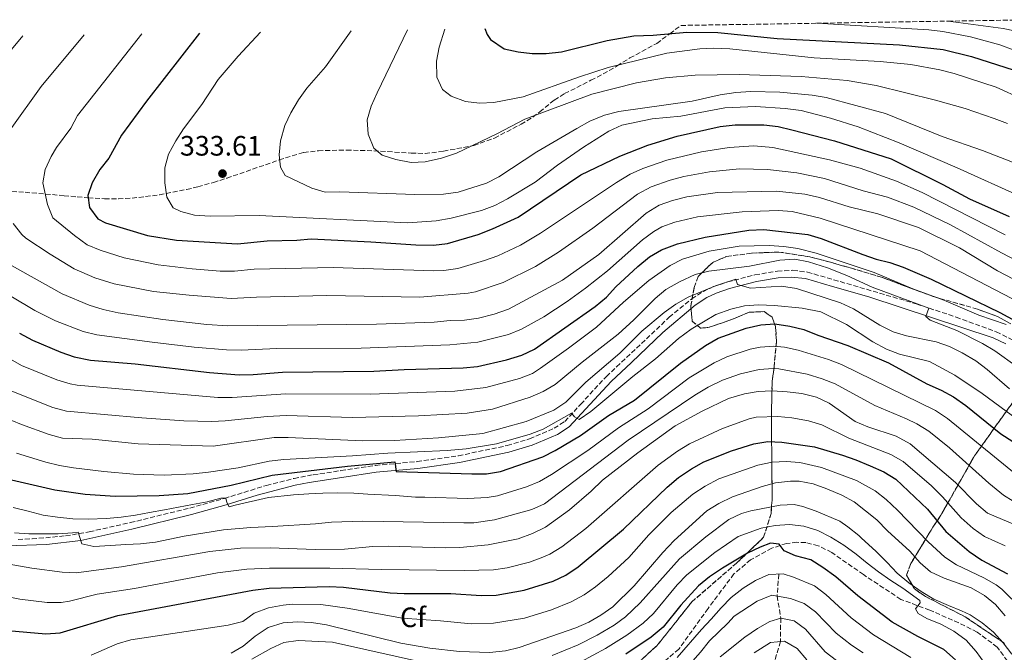
# Model space of a CAD drawing. Units: metres. Extents: x 606653 to 610077, y 4780163 to 4782531.
# Drawn here: x 608694 to 609045, y 4782290 to 4782515 of the extents above; entities that cross this region are included whole.
import ezdxf
from ezdxf.enums import TextEntityAlignment as Align

# ---------------------------------------------------------------- set-up
doc = ezdxf.new("R2010")
doc.units = ezdxf.units.M
doc.header["$MEASUREMENT"] = 0
doc.linetypes.add('DGN Style 3', pattern=[2.435891, 1.739922, -0.695969])
for name, color, linetype, lineweight in [('Barranco lineal', 142, 'DGN Style 3', 13), ('Camino', 7, 'DGN Style 3', 0), ('Cota de punto acotado terreno', 7, 'Continuous', 0), ('Curva de nivel directora', 30, 'Continuous', 30), ('Curva de nivel intermedia', 30, 'Continuous', 0), ('Etiqueta de zona arbolada', 92, 'Continuous', 0), ('Linea de separación interior de zonas arboladas', 92, 'DGN Style 3', 0), ('Margen derecho', 7, 'Continuous', 0), ('Punto acotado terreno (símbolo)', 7, 'Continuous', 0), ('Senda', 7, 'DGN Style 3', 0), ('Zona arbolada', 92, 'DGN Style 3', 0)]:
    doc.layers.add(name, color=color, linetype=linetype, lineweight=lineweight)
doc.styles.add('Style-Arial', font='arial.ttf')

# ---------------------------------------------------------------- blocks, each defined once
blk = doc.blocks.new('5PATER')
at = {"layer": 'Punto acotado terreno (símbolo)', "linetype": 'Continuous', "lineweight": 0}
h = blk.add_hatch(color=51, dxfattribs=at)
edge = h.paths.add_edge_path()
edge.add_ellipse((0, 0), major_axis=(-0.11, -0.111), ratio=0.999422, start_angle=0, end_angle=360)

msp = doc.modelspace()

# ---------------------------------------------------------------- linework, layer by layer
at = {"layer": 'Barranco lineal', "color": 142, "linetype": 'DGN Style 3', "lineweight": 13}
msp.add_polyline3d([(608964.4, 4782317.57, 220), (608963.86, 4782309.75, 215), (608965.14, 4782301.91, 210), (608964.99, 4782293.57, 205), (608962.97, 4782286.53, 200), (608961.07, 4782278.82, 195), (608960.51, 4782270.41, 190), (608961.96, 4782258.76, 185), (608962.86, 4782251.34, 180), (608964.4, 4782243.89, 175), (608965.53, 4782232.27, 170), (608964.18, 4782219.91, 165), (608959.86, 4782209.18, 160), (608957.26, 4782193.58, 155), (608955.85, 4782180.58, 150), (608954.24, 4782174.43, 145), (608948.34, 4782164.19, 140), (608942.22, 4782150.28, 135), (608929.52, 4782138.36, 130), (608904.43, 4782128.82, 125), (608900.71, 4782123.37, 120.99), (608899.59, 4782117.46, 120.48)], dxfattribs=at)
at = {"layer": 'Camino', "color": 7, "linetype": 'DGN Style 3', "lineweight": 0}
msp.add_polyline3d([(608693.74, 4782329.95, 263.9), (608698.74, 4782330.11, 264.13), (608710.68, 4782331.2, 264.58), (608719.1, 4782332.67, 264.95), (608733.68, 4782335.91, 266.26), (608754.84, 4782341.11, 269.02), (608767.15, 4782344.54, 269.97), (608782.16, 4782349.17, 270.97), (608791.95, 4782351.67, 271.57), (608798.77, 4782352.94, 271.81), (608808.63, 4782354.45, 272.56), (608820.89, 4782356.31, 274.16), (608835.74, 4782357.65, 275.88), (608850.42, 4782359.73, 277.01), (608867.81, 4782363.37, 278.32), (608875.78, 4782365.74, 278.39), (608884.51, 4782369.5, 279.03), (608888.26, 4782371.93, 279.49), (608893.94, 4782378.07, 280), (608903.09, 4782387.94, 281.39), (608906.7, 4782391.39, 281.84), (608925.44, 4782409.04, 282.94), (608933.44, 4782415.59, 283.43), (608937.65, 4782418.28, 283.64), (608941.24, 4782419.97, 284.03), (608946.16, 4782421.62, 284.63), (608955.94, 4782424.17, 285.61), (608963.95, 4782425.53, 286.68), (608969.44, 4782425.78, 287.12), (608974.6, 4782425.15, 287.34), (609013.31, 4782413.85, 289.43), (609027.51, 4782409.12, 290.35), (609041.81, 4782403.89, 291.33), (609049.98, 4782399.81, 291.95)], dxfattribs=at)
at = {"layer": 'Curva de nivel directora', "color": 30, "linetype": 'Continuous', "lineweight": 30, "flags": 128}
for points, elevation in [([(608758.34, 4782510.27), (608739.41, 4782485.99), (608730.53, 4782473.9), (608726.09, 4782465.67), (608722.86, 4782461.66), (608720.15, 4782456.93), (608718.61, 4782452.44), (608719.18, 4782448.13), (608722.15, 4782444.1), (608724.89, 4782442.68), (608739.85, 4782438.23), (608750.15, 4782436.52), (608771.84, 4782435.21), (608782.4, 4782436.27), (608793, 4782436.52), (608798.09, 4782436.95), (608819.23, 4782435.94), (608835.27, 4782434.82), (608841.55, 4782434.71), (608846.52, 4782435.29), (608857.51, 4782438.55), (608862.54, 4782440.5), (608871.65, 4782444.67), (608894.04, 4782459.73), (608907.87, 4782466.46), (608917.89, 4782470.3), (608928.29, 4782473.54), (608943.61, 4782476.95), (608948.86, 4782477.57), (608959.1, 4782477.62), (608964.22, 4782476.96), (608969.11, 4782475.84), (608984.21, 4782471.86), (609004.47, 4782465.43), (609022.77, 4782456.34), (609032.24, 4782451.24), (609046.43, 4782444.9)], 325), ([(608859.85, 4782511.89), (608860.64, 4782509.78), (608861.85, 4782507.98), (608866.73, 4782504.71), (608871.69, 4782503.64), (608876.71, 4782503.02), (608881.71, 4782503.05), (608887.13, 4782503.63), (608903.42, 4782507.61), (608912.86, 4782509.32), (608919.74, 4782509.55), (608931.67, 4782510.63), (608942.7, 4782510.54), (608963.89, 4782508.34), (609007.38, 4782506.14), (609022.95, 4782504.43), (609033.01, 4782501.92), (609048.13, 4782497.11)], 350), ([(608694.22, 4782403.42), (608698.86, 4782400.93), (608708.95, 4782396.61), (608713.67, 4782394.98), (608719.53, 4782393.72), (608735.41, 4782392.45), (608761.81, 4782389.34), (608772.41, 4782388.57), (608777.41, 4782388.66), (608787.81, 4782389.49), (608820.39, 4782389.89), (608831.19, 4782390.5), (608852.1, 4782391.06), (608857.21, 4782391.56), (608867.52, 4782393.86), (608873, 4782395.59), (608877.55, 4782397.66), (608899.04, 4782412.87), (608903.09, 4782416.18), (608906.47, 4782419.86), (608914.22, 4782427.16), (608918.44, 4782430.58), (608922.75, 4782433.12), (608928.35, 4782435.25), (608938.23, 4782437.58), (608953.76, 4782440.13), (608959.07, 4782440.36), (608974.73, 4782438.54), (608979.5, 4782437.06), (608994.28, 4782431.38), (608999.11, 4782429.78), (609003.97, 4782428.6), (609008.69, 4782426.88), (609018.6, 4782422.6), (609043.11, 4782410.81), (609057.35, 4782403.08)], 300), ([(608691.44, 4782351.16), (608706.86, 4782347.59), (608717.59, 4782346.03), (608728.34, 4782345.38), (608743.93, 4782345.6), (608754.16, 4782346.29), (608769.58, 4782349.3), (608784.17, 4782352.76), (608811.01, 4782356.06), (608827.78, 4782357.62), (608828.24, 4782354.07), (608855.26, 4782353.25), (608860.47, 4782353.34), (608865.4, 4782354.18), (608880.43, 4782359.31), (608884.9, 4782361.56), (608893.85, 4782366.93), (608903.89, 4782374.11), (608913.15, 4782379.48), (608929.42, 4782392.72), (608938.41, 4782398.96), (608942.89, 4782401.67), (608952.82, 4782405.16), (608958.03, 4782406.36), (608963.01, 4782406.73), (608968.41, 4782405.9), (608973.35, 4782404.73), (608978.3, 4782402.66), (608989.01, 4782399.05), (609003.48, 4782392.78), (609017.12, 4782385.37), (609022.19, 4782383.08), (609026.57, 4782380.67), (609031.04, 4782377.63), (609043.49, 4782367.56), (609047.68, 4782364.82)], 275), ([(608690.11, 4782297.55), (608703.69, 4782296.31), (608708.68, 4782296.72), (608729.2, 4782302.84), (608777.31, 4782311.9), (608783.05, 4782312.53), (608804.5, 4782313.18), (608809.49, 4782312.89), (608826.14, 4782310.91), (608831.13, 4782310.64), (608847.76, 4782310.68), (608858.51, 4782309.99), (608863.84, 4782310.11), (608873.79, 4782311.87), (608884.16, 4782315.04), (608888.68, 4782317.18), (608893.1, 4782320.16), (608909.15, 4782333.61), (608924.72, 4782348.51), (608928.77, 4782351.94), (608933.39, 4782355.12), (608937.72, 4782357.62), (608947.55, 4782361.53), (608955.53, 4782363.98), (608960.51, 4782364.76), (608965.48, 4782364.62), (608977.18, 4782362.96), (608987.13, 4782359.91), (608991.88, 4782358.33), (608997, 4782356.13), (609001.77, 4782353.99), (609006.06, 4782351.41), (609017.38, 4782340.72), (609023.88, 4782332.79), (609032.13, 4782325.65), (609036.68, 4782322.51), (609045.81, 4782317.66)], 250), ([(609027.29, 4782287), (609023.14, 4782290.72), (609013.92, 4782295.32), (609004.81, 4782300.5), (608992.58, 4782309.9), (608984.7, 4782316.57), (608980.05, 4782319.95), (608975.78, 4782322.62), (608970.38, 4782324.14), (608966.29, 4782325.86), (608964.53, 4782328.3), (608961.51, 4782328.63), (608957.75, 4782327.2), (608953.25, 4782325.02), (608944.36, 4782319.72), (608939.8, 4782316.56), (608935.92, 4782313.36), (608929.54, 4782306.48), (608923.24, 4782298.71), (608919.07, 4782295.16), (608909.96, 4782289.04)], 225)]:
    msp.add_lwpolyline(points, dxfattribs=dict(at, elevation=elevation))
at = {"layer": 'Curva de nivel intermedia', "color": 30, "linetype": 'Continuous', "lineweight": 0, "flags": 128}
for points, elevation in [([(609053.32, 4782502.3), (609043.06, 4782506.06), (609032.63, 4782508.95), (609022.78, 4782510.8), (609017.82, 4782511.4), (608977.84, 4782513.77)], 355), ([(609052.32, 4782510.25), (609044.24, 4782511.94), (609024.7, 4782514.52)], 360), ([(608695.39, 4782509.27), (608689.03, 4782501.57)], 310), ([(608717.26, 4782509.62), (608702.02, 4782491.24), (608690.92, 4782475.77)], 315), ([(608737.75, 4782509.95), (608714.85, 4782480.91), (608712.58, 4782476.45), (608707.43, 4782469.55), (608705.53, 4782466.36), (608703.43, 4782461.7), (608702.6, 4782456.9), (608704.24, 4782449.2), (608706.09, 4782444.46), (608713.86, 4782438.15), (608718.37, 4782434.9), (608722.96, 4782432.91), (608731.49, 4782430.21), (608743.56, 4782427.76), (608755.74, 4782426.26), (608765.72, 4782425.53), (608770.71, 4782425.49), (608777.75, 4782426.19), (608805.83, 4782426.83), (608841.65, 4782425.59), (608845.25, 4782425.71), (608850.21, 4782426.45), (608859.77, 4782429.22), (608864.45, 4782430.97), (608872.58, 4782434.71), (608879.66, 4782439), (608906.68, 4782457.11), (608911.53, 4782460), (608916.08, 4782462.06), (608924.63, 4782464.98), (608936.9, 4782468), (608946.77, 4782469.54), (608955.61, 4782470.09), (608962.36, 4782469.47), (608982.45, 4782465.15), (608993.42, 4782462.17), (609006.29, 4782457.56), (609015.42, 4782453.47), (609045.03, 4782438.45)], 320), ([(609050.98, 4782451.78), (609027.9, 4782462.26), (609007.25, 4782471.19), (608992.72, 4782476.91), (608982.8, 4782480.02), (608972.4, 4782482.69), (608966.65, 4782483.47), (608956.1, 4782484.15), (608945.19, 4782483.61), (608929.59, 4782480.64), (608919.32, 4782479.72), (608908.54, 4782477.45), (608904.01, 4782475.32), (608894.98, 4782469.63), (608885.69, 4782463.28), (608877.69, 4782457.12), (608867.9, 4782451.2), (608863.34, 4782448.9), (608858.68, 4782447.1), (608847.86, 4782444.34), (608842.47, 4782443.35), (608832.27, 4782442.72), (608779.5, 4782445.27), (608762.06, 4782445.08), (608756.54, 4782445.44), (608751.71, 4782446.76), (608748.91, 4782447.99), (608746.67, 4782451.88), (608745.96, 4782456.98), (608746.02, 4782462.27), (608747.32, 4782467.17), (608749.86, 4782471.95), (608752.67, 4782476.18), (608759.14, 4782484.78), (608765.01, 4782493.71), (608772.05, 4782502.03), (608779.96, 4782510.62)], 330), ([(609062.59, 4782458.47), (609036.87, 4782468.42), (609022.51, 4782473.45), (609002.35, 4782481.67), (608981.25, 4782487.39), (608976.32, 4782488.21), (608964.77, 4782489.21), (608954.5, 4782489.43), (608949.17, 4782489.13), (608943.58, 4782488.32), (608933.59, 4782486.04), (608907.53, 4782482.4), (608902.46, 4782481), (608897.16, 4782478.85), (608892.54, 4782476.33), (608878.38, 4782468), (608864.83, 4782459.1), (608860.41, 4782456.76), (608850.3, 4782453.64), (608845.18, 4782452.91), (608834.93, 4782452.74), (608808.27, 4782453.71), (608803.08, 4782453.64), (608798.29, 4782455.07), (608788.81, 4782459.59), (608787.18, 4782462.49), (608786.66, 4782466.95), (608787.18, 4782471.92), (608788.66, 4782477.33), (608790.82, 4782481.84), (608793.59, 4782486.52), (608796.46, 4782490.61), (608803.12, 4782498.2), (608812.28, 4782511.13)], 335), ([(609045.83, 4782478.03), (609041.11, 4782479.83), (609030.76, 4782483.43), (609020.14, 4782486.43), (608999.09, 4782491.56), (608988.72, 4782493.38), (608972.37, 4782494.84), (608950.39, 4782495.54), (608934.62, 4782495.23), (608924.14, 4782494.35), (608913.77, 4782492.57), (608897.87, 4782488.47), (608874.05, 4782479.61), (608864.1, 4782474.37), (608849.74, 4782467.51), (608844.47, 4782465.75), (608838.59, 4782464.37), (608833.6, 4782464.14), (608828.11, 4782465.25), (608823.35, 4782466.78), (608820.39, 4782469.34), (608818.37, 4782474.28), (608817.93, 4782479.38), (608819.41, 4782484.28), (608821.49, 4782488.96), (608832.35, 4782511.45)], 340), ([(609051.19, 4782486.78), (609041.81, 4782491), (609026.83, 4782495.89), (609021.77, 4782497.24), (609011.37, 4782499.14), (609000.48, 4782500.21), (608977.06, 4782501.45), (608946.97, 4782504.68), (608941.29, 4782504.89), (608936.3, 4782504.67), (608924.65, 4782503.12), (608903.67, 4782498), (608893.53, 4782494.73), (608873.49, 4782487.58), (608863.04, 4782485.57), (608857.9, 4782485.34), (608852.94, 4782485.91), (608847.8, 4782487.85), (608844.76, 4782490.13), (608842.78, 4782494.57), (608842.63, 4782500.33), (608843.55, 4782505.25), (608845.56, 4782511.66)], 345), ([(608692.05, 4782442.46), (608695.11, 4782438.49), (608696.57, 4782437.23), (608705.12, 4782431.48), (608713.66, 4782426.29), (608721.03, 4782423.14), (608727.98, 4782420.98), (608741.93, 4782418.29), (608754.59, 4782416.91), (608769.57, 4782415.76), (608778.56, 4782416.25), (608803.56, 4782416.76), (608836.74, 4782416.2), (608853.9, 4782417.62), (608856.49, 4782418.14), (608866.36, 4782421.44), (608877.89, 4782427.15), (608885.99, 4782432.27), (608898.29, 4782440.84), (608914.1, 4782452.91), (608919, 4782455.47), (608925.78, 4782457.85), (608930.61, 4782459.14), (608939.73, 4782460.9), (608950.43, 4782461.9), (608960.45, 4782461.72), (608970.89, 4782460.52), (608980.68, 4782458.44), (608994.47, 4782454.1), (609003.13, 4782451.83), (609012.46, 4782448.24), (609025.49, 4782441.92), (609043.63, 4782432), (609097.89, 4782403.86)], 315), ([(608691.41, 4782427.54), (608709.42, 4782417.39), (608719.1, 4782413.38), (608724.09, 4782411.8), (608729.35, 4782410.65), (608745.26, 4782408.25), (608760.91, 4782406.48), (608768.44, 4782406.04), (608821.29, 4782406.59), (608841.83, 4782407.33), (608847.45, 4782407.92), (608852.64, 4782408.04), (608857.59, 4782408.78), (608863.15, 4782410.19), (608868.27, 4782411.91), (608887.43, 4782422.3), (608900.41, 4782431.4), (608917.21, 4782446.14), (608921.91, 4782448.99), (608926.63, 4782450.64), (608931.77, 4782451.94), (608942.6, 4782453.5), (608963.6, 4782453.97), (608973.65, 4782452.93), (608978.91, 4782451.73), (608989.46, 4782448.44), (608999.73, 4782445.9), (609014.13, 4782441.04), (609028.75, 4782433.76), (609042.24, 4782425.55), (609056.12, 4782418.37)], 310), ([(608691.13, 4782416.62), (608699.68, 4782411.45), (608707.07, 4782407.79), (608716.96, 4782403.99), (608721.81, 4782402.76), (608741.49, 4782400.19), (608756.38, 4782398.43), (608767.93, 4782397.42), (608773.14, 4782397.35), (608785.84, 4782397.9), (608815.85, 4782398.06), (608847.38, 4782399.21), (608857.4, 4782400.17), (608868.27, 4782402.9), (608872.91, 4782404.78), (608880.83, 4782409.17), (608889.17, 4782414.65), (608895.64, 4782419.37), (608903.44, 4782425.63), (608915.92, 4782436.64), (608919.98, 4782439.63), (608922.78, 4782441.22), (608927.49, 4782442.94), (608935.46, 4782444.84), (608951.36, 4782446.66), (608964.26, 4782447.13), (608969.23, 4782446.68), (608979.21, 4782444.39), (609014.73, 4782432.68), (609050.28, 4782414.23)], 305), ([(608683.5, 4782398.46), (608695.02, 4782391.86), (608707.53, 4782386.77), (608712.31, 4782385.32), (608714.76, 4782384.89), (608764.88, 4782380.47), (608769.88, 4782380.54), (608789.08, 4782381.78), (608819.08, 4782381.61), (608849.18, 4782382.73), (608860.18, 4782383.99), (608872.16, 4782387.2), (608876.79, 4782389.07), (608879.59, 4782390.87), (608889.61, 4782398.09), (608899.54, 4782405.52), (608909.18, 4782414.41), (608918.23, 4782422.1), (608925.73, 4782427.45), (608930.19, 4782429.72), (608939.65, 4782432.57), (608950.34, 4782434.36), (608960.96, 4782434.6), (608966.26, 4782434.31), (608971.2, 4782433.56), (608977.74, 4782431.87), (608998.35, 4782424.99), (609012.16, 4782419.13), (609023.12, 4782415.12), (609035.63, 4782409.83), (609045.39, 4782406.5)], 295), ([(608690.31, 4782383.2), (608706.11, 4782376.89), (608710.94, 4782375.65), (608737.77, 4782373.28), (608752.75, 4782372.14), (608762.73, 4782371.9), (608767.42, 4782372.13), (608782.35, 4782373.73), (608789.15, 4782374.02), (608812.77, 4782373.34), (608836.28, 4782373.94), (608853.51, 4782374.95), (608862.58, 4782376.38), (608875.98, 4782380.59), (608880.61, 4782382.56), (608884.92, 4782385.1), (608894.44, 4782393.06), (608907.24, 4782403.01), (608912.91, 4782408.11), (608920.42, 4782415.69), (608924.22, 4782418.94), (608929.09, 4782421.65), (608934.66, 4782424.32), (608939.53, 4782425.49), (608954.03, 4782427.3), (608964.82, 4782429.35), (608970.15, 4782429.78), (608975.04, 4782428.75), (608981.82, 4782426.62), (608988.61, 4782423.98), (608997.69, 4782419.77), (609017.77, 4782412.3), (609016.81, 4782409.28), (609018.24, 4782407.97), (609027.73, 4782404.37), (609036.95, 4782399.69), (609041.28, 4782397.06), (609049.2, 4782391.35)], 290), ([(609046.47, 4782383.53), (609038.53, 4782390.44), (609034.57, 4782393.49), (609029.73, 4782396.43), (609025.14, 4782398.69), (609020.42, 4782400.34), (609009.86, 4782402.4), (609005.08, 4782403.86), (609000.37, 4782406.25), (608990.99, 4782412.07), (608986.44, 4782414.16), (608970.78, 4782419.32), (608965.34, 4782420.15), (608954.32, 4782419.41), (608949.74, 4782420.67), (608949.17, 4782422.57), (608941.88, 4782420.26), (608932.16, 4782416.18), (608927.81, 4782413.71), (608923.64, 4782410.78), (608915.67, 4782404.14), (608907.86, 4782396.32), (608895.83, 4782385.99), (608888.6, 4782378.83), (608884.37, 4782376.02), (608874.52, 4782371.91), (608859.11, 4782367.6), (608843.35, 4782366.07), (608827.65, 4782365.21), (608816.46, 4782365.06), (608789.82, 4782366.29), (608784.82, 4782366.26), (608763.19, 4782363.18), (608736.49, 4782363.92), (608720.12, 4782365.61), (608709.58, 4782365.99), (608704.76, 4782367.34), (608694.92, 4782370.91), (608684.51, 4782375.13)], 285), ([(608693.21, 4782360.62), (608703.6, 4782357.43), (608708.45, 4782356.23), (608713.48, 4782355.48), (608724.26, 4782354.09), (608734.85, 4782353.13), (608745.72, 4782352.87), (608756.1, 4782353.29), (608761.56, 4782353.91), (608772.12, 4782355.47), (608783.06, 4782357.85), (608788.29, 4782358.45), (608812.73, 4782359.68), (608825.34, 4782360.63), (608846.47, 4782361.56), (608853.15, 4782362.2), (608863.94, 4782363.94), (608875.97, 4782367.4), (608880.62, 4782369.24), (608890.71, 4782374.94), (608891.69, 4782373.54), (608893.43, 4782372.66), (608897.59, 4782375.54), (608912.49, 4782387.98), (608920.54, 4782394.28), (608928.7, 4782401.48), (608933.24, 4782404.84), (608942.02, 4782409.99), (608947.33, 4782411.97), (608952.19, 4782413.14), (608957.2, 4782413.48), (608962.86, 4782413.29), (608972.72, 4782412.32), (608979.35, 4782410.95), (608988.49, 4782406.53), (608997.88, 4782400.34), (609002.75, 4782397.74), (609007.42, 4782395.94), (609018.08, 4782393.34), (609027.13, 4782388.46), (609036.76, 4782381.9), (609053.93, 4782369.32)], 280), ([(608692, 4782341.35), (608697.35, 4782340.01), (608702.66, 4782338.62), (608707.78, 4782337.83), (608713.26, 4782337.31), (608718.64, 4782337.2), (608725.25, 4782337.38), (608730.44, 4782337.91), (608735.49, 4782338.62), (608740.49, 4782339.47), (608745.86, 4782340.5), (608750.82, 4782341.43), (608755.86, 4782342.41), (608761, 4782343.31), (608765.86, 4782344.6), (608767.64, 4782344.68), (608768.07, 4782343.04), (608768.87, 4782341.5), (608771.05, 4782342.17), (608782.87, 4782344.89), (608791.75, 4782345.83), (608797.17, 4782346.22), (608802.18, 4782346.43), (608807.47, 4782346.5), (608813.21, 4782346.45), (608818.23, 4782346.06), (608828, 4782345.56), (608835.21, 4782345.02), (608838.54, 4782344.93), (608853.82, 4782344.52), (608860.66, 4782344.9), (608864.34, 4782345.5), (608874.63, 4782348.66), (608879.26, 4782350.58), (608883.6, 4782353.03), (608896.46, 4782361.64), (608907.37, 4782369.68), (608917.96, 4782376.45), (608932.59, 4782387.45), (608941.47, 4782392.88), (608945.98, 4782395.02), (608954.25, 4782397.64), (608957.76, 4782398.39), (608962.71, 4782398.77), (608966.45, 4782398.43), (608971.37, 4782397.33), (608982.12, 4782393.97), (608986.78, 4782392.18), (609020.25, 4782375.81), (609024.43, 4782373.06), (609050.16, 4782352.02)], 270), ([(608692.53, 4782332.27), (608697.64, 4782331.93), (608702.84, 4782331.87), (608708.08, 4782331.94), (608713.18, 4782332.28), (608715.19, 4782332.54), (608716.43, 4782328.32), (608720.73, 4782327.46), (608726.6, 4782327.82), (608732.07, 4782328.12), (608737.26, 4782328.42), (608742.64, 4782329), (608752.91, 4782331.1), (608766.88, 4782333.39), (608776.58, 4782334.12), (608784.28, 4782334.59), (608799.54, 4782335.49), (608805.31, 4782336.06), (608816.38, 4782336.41), (608852.37, 4782335.79), (608855.88, 4782335.9), (608863.3, 4782336.88), (608876.57, 4782340.58), (608881.11, 4782342.66), (608910.84, 4782365.24), (608934.55, 4782381.34), (608939.32, 4782384.18), (608944.38, 4782386.67), (608950.83, 4782388.91), (608957.44, 4782390.46), (608962.41, 4782390.81), (608964.43, 4782390.66), (608974.51, 4782388.81), (608979.91, 4782387.17), (608984.55, 4782385.31), (608998.61, 4782377.63), (609009.87, 4782372.92), (609013.55, 4782371.12), (609017.82, 4782368.5), (609025.19, 4782362.61), (609039.11, 4782349.98), (609044.4, 4782345.67), (609047.82, 4782343.6)], 265), ([(609048.48, 4782335.09), (609038.64, 4782339.32), (609034.82, 4782342.56), (609027.27, 4782350.2), (609011.21, 4782363.93), (609006.25, 4782366.69), (608996.17, 4782370.06), (608991.55, 4782371.97), (608982.33, 4782378.44), (608977.81, 4782380.58), (608972.61, 4782381.89), (608967.41, 4782382.52), (608962.11, 4782382.86), (608957.12, 4782382.61), (608952.18, 4782381.74), (608946.51, 4782380.13), (608937.12, 4782375.64), (608927.59, 4782370.38), (608914.32, 4782360.81), (608901.67, 4782351.07), (608897.68, 4782347.13), (608889.93, 4782340.45), (608881.45, 4782334.33), (608876.74, 4782332.09), (608871.64, 4782330.18), (608861.06, 4782328.01), (608850.94, 4782327.06), (608845.82, 4782326.94), (608825.46, 4782327.57), (608819.94, 4782327.44), (608809.95, 4782326.49), (608799.5, 4782326.34), (608783.45, 4782326.98), (608772.9, 4782326.84), (608761.97, 4782325.64), (608730.57, 4782320.14), (608714.47, 4782318.09), (608709.47, 4782318.28), (608698.67, 4782319.7), (608688.62, 4782321.52)], 260), ([(608674.67, 4782312.52), (608694.39, 4782308.62), (608704.1, 4782307.44), (608709.08, 4782307.5), (608712.11, 4782307.98), (608721.84, 4782310.47), (608735.22, 4782312.4), (608764.7, 4782317.98), (608775.1, 4782319.37), (608783.25, 4782319.75), (608804.72, 4782319.74), (608823.04, 4782319.17), (608852.45, 4782318.85), (608862.9, 4782319.09), (608867.83, 4782319.82), (608875.74, 4782321.88), (608880.45, 4782323.56), (608882.97, 4782324.7), (608887.27, 4782327.25), (608895.75, 4782333.78), (608921.54, 4782356.37), (608928.36, 4782361.41), (608932.65, 4782364), (608944.44, 4782369.48), (608953.86, 4782372.86), (608956.34, 4782373.42), (608964.06, 4782373.76), (608969.04, 4782373.26), (608974.96, 4782372.18), (608979.75, 4782370.7), (608989.34, 4782365.94), (609004.32, 4782360.21), (609008.64, 4782357.67), (609018.76, 4782348.97), (609022.67, 4782345.11), (609029.35, 4782337.67), (609033.54, 4782333.77), (609037.66, 4782330.92), (609044.99, 4782327.64)], 255), ([(608719.76, 4782288.65), (608729.04, 4782292.71), (608733.82, 4782294.13), (608768.56, 4782299.43), (608773.68, 4782300.73), (608777.73, 4782303.68), (608782.92, 4782305.56), (608788.13, 4782306.57), (608791.35, 4782306.83), (608801.5, 4782306.77), (608810.89, 4782305.47), (608830.55, 4782301.83), (608844.01, 4782300.97), (608855.01, 4782299.85), (608862.97, 4782300.06), (608873.96, 4782301.89), (608883.5, 4782304.87), (608890.5, 4782307.73), (608895.13, 4782310.19), (608899.23, 4782313.04), (608903.72, 4782316.71), (608911.06, 4782323.49), (608918.15, 4782331.56), (608926.19, 4782339.51), (608933.81, 4782346.01), (608938.25, 4782348.93), (608943.1, 4782351.47), (608957, 4782356.38), (608962.05, 4782357.47), (608967.05, 4782357.66), (608971.96, 4782357.31), (608979.59, 4782355.55), (608992.06, 4782350.9), (608998.76, 4782347.28), (609002.69, 4782344.18), (609006.71, 4782340.41), (609017.62, 4782329.09), (609023.48, 4782323.58), (609027.7, 4782320.88), (609037.4, 4782316.29), (609041.74, 4782313.79), (609043.84, 4782312.21), (609047.37, 4782308.65)], 245), ([(608769.52, 4782289.37), (608773.79, 4782291.97), (608778.15, 4782295.45), (608782.79, 4782298.59), (608788.11, 4782300.28), (608793.21, 4782300.62), (608798.2, 4782300.38), (608803.46, 4782299.54), (608829.96, 4782293.02), (608840.25, 4782291.26), (608850.78, 4782289.98), (608861.49, 4782289.64), (608867.14, 4782290.26), (608872.01, 4782291.42), (608892.18, 4782298.39), (608896.8, 4782300.5), (608901.16, 4782302.95), (608905.36, 4782305.92), (608912.97, 4782313.37), (608923.19, 4782325.32), (608927.15, 4782329.52), (608938.86, 4782340.08), (608943.11, 4782342.74), (608947.95, 4782345.09), (608958.48, 4782348.79), (608963.29, 4782350.13), (608968.62, 4782350.71), (608971.65, 4782350.65), (608976.61, 4782349.77), (608981.47, 4782347.97), (608986.91, 4782345.72), (608991.29, 4782343.32), (608999.32, 4782336.95), (609003.11, 4782333.04), (609011.01, 4782325.76), (609014.68, 4782321.62), (609018.45, 4782318.34), (609023.27, 4782316.11), (609032.91, 4782312.69)], 240), ([(609047.32, 4782289.05), (609044.25, 4782293.16), (609040.87, 4782296.9), (609036.81, 4782300.21), (609032.49, 4782303.03), (609029.41, 4782304.44), (609024.78, 4782306.43), (609019.64, 4782308.69), (609015.05, 4782311.36), (609010.67, 4782314.49), (609006.61, 4782317.9), (609002.96, 4782321.68), (608999.03, 4782325.59), (608993.8, 4782330.53), (608992.89, 4782331.28), (608989.04, 4782334.46), (608986.12, 4782336.42), (608977.77, 4782340.03), (608973.02, 4782341.68), (608969.86, 4782342.39), (608964.87, 4782342.13), (608954.5, 4782340.1), (608951.22, 4782339.13), (608946.7, 4782336.98), (608938.45, 4782330.85), (608929.11, 4782322.96), (608915.1, 4782307.4), (608909.93, 4782302.33), (608905.88, 4782299.4), (608899.77, 4782295.79), (608893.09, 4782292.36), (608883.83, 4782288.55)], 235), ([(609037.79, 4782285.7), (609034.72, 4782289.99), (609031.06, 4782294.05), (609026.73, 4782297.27), (609022.13, 4782299.76), (609017.14, 4782301.74), (609014.06, 4782303.52), (609013.12, 4782305.24), (609014.78, 4782307.32), (609014.58, 4782308.18), (609008.6, 4782312.52), (609004.27, 4782315.33), (608999.9, 4782318.37), (608995.89, 4782321.42), (608991.97, 4782324.65), (608987.55, 4782327.91), (608982.99, 4782330.72), (608978.31, 4782333.07), (608973.32, 4782334.65), (608968.25, 4782335.21), (608963.19, 4782334.87), (608958.19, 4782333.89), (608949.98, 4782330.99), (608941.64, 4782325.24), (608931.68, 4782317.35), (608928.24, 4782313.71), (608919.82, 4782303.6), (608916.23, 4782300.12), (608910.42, 4782295.85), (608902.74, 4782291.1), (608894, 4782286.32)], 230), ([(609011.46, 4782287.92), (608998.18, 4782295.96), (608990.19, 4782301.98), (608981.12, 4782310.37), (608977.12, 4782313.38), (608969.63, 4782316.51), (608965.96, 4782317.64), (608960.9, 4782317.43), (608956.1, 4782315.36), (608951.76, 4782312.61), (608947.48, 4782309.22), (608943.88, 4782305.52), (608940.42, 4782301.51), (608936.96, 4782297.86), (608928.26, 4782287.89)], 220), ([(609032.91, 4782312.69), (609037.68, 4782309.93), (609041.55, 4782306.76), (609044.98, 4782302.71)], 240), ([(608932.94, 4782285.6), (608936.53, 4782289.75), (608939.76, 4782293.81), (608946.29, 4782300.05), (608948.57, 4782302.57), (608956.79, 4782308), (608961.9, 4782310.11), (608968.58, 4782308.9), (608973.52, 4782307.15), (608977.54, 4782304.17), (608984.84, 4782296.59), (608990.29, 4782292.3), (608994.46, 4782289.54)], 215), ([(608984.91, 4782286.86), (608980.97, 4782289.94), (608973.95, 4782297.97), (608969.93, 4782300.92), (608965.14, 4782301.91), (608961.24, 4782300.67), (608956.87, 4782298.24), (608952.34, 4782295.1), (608943.54, 4782288.16)], 210), ([(608841.25, 4782285.34), (608805.64, 4782293.36), (608793.43, 4782293.91), (608788.29, 4782293.18), (608783.72, 4782291.11), (608776.9, 4782287.28)], 235), ([(608955.72, 4782289.5), (608961.46, 4782293.2), (608966.45, 4782293.73), (608970.94, 4782291.12), (608974.45, 4782287.1)], 205)]:
    msp.add_lwpolyline(points, dxfattribs=dict(at, elevation=elevation))
at = {"layer": 'Linea de separación interior de zonas arboladas', "color": 92, "linetype": 'DGN Style 3', "lineweight": 0}
for points in [[(609046.99, 4782406.75, 301.3), (609042.29, 4782409.31, 301.3), (609035.1, 4782411.98, 301.01), (609019.43, 4782416.43, 298.97), (609000.95, 4782423.32, 297.36), (608990.25, 4782426.53, 296.49), (608980.44, 4782429.31, 296.2), (608975.46, 4782430.56, 295.76), (608964.49, 4782432.3, 294.59), (608959.24, 4782432.08, 293.43), (608954.72, 4782431.87, 292.99), (608945.84, 4782430.73, 292.26), (608940.91, 4782428.62, 291.53), (608935.72, 4782423.59, 288.32), (608934.32, 4782419.63, 287.01), (608933.1, 4782412.9, 285.11), (608933.61, 4782407.65, 283.5), (608936.56, 4782405.21, 282.19), (608939.19, 4782405.4, 281.61), (608944.42, 4782407.07, 280.29), (608948.92, 4782408.74, 279.27), (608953.85, 4782410.85, 278.54), (608959.24, 4782411.07, 277.96), (608962.04, 4782409.07, 276.21), (608963.26, 4782405.73, 275.04), (608963.62, 4782400.48, 273.44), (608962.73, 4782391.28, 271.1), (608962.07, 4782386.31, 270.23), (608961.8, 4782373.76, 258.27), (608962.07, 4782344.29, 237.99), (608961.7, 4782339.18, 236.09), (608959.05, 4782330.68, 232), (608949.4, 4782321.5, 230.98), (608933.54, 4782307.71, 230.55), (608921.07, 4782292.07, 229.38), (608914.01, 4782285.7, 229.38)], [(609044.78, 4782292.91, 239.01), (609030.79, 4782302.35, 239.15), (609016.68, 4782309.59, 239.15), (609012.71, 4782312.31, 239.01), (609009.86, 4782317.23, 241.34), (609011.41, 4782321.34, 245.13), (609019.26, 4782334.28, 251.55), (609022.12, 4782338.56, 255.49), (609034.08, 4782359.73, 272.12), (609049.82, 4782381.69, 291.24)]]:
    msp.add_polyline3d(points, dxfattribs=at)
at = {"layer": 'Margen derecho', "color": 7, "linetype": 'Continuous', "lineweight": 0}
msp.add_polyline3d([(608689.73, 4782327.66, 263.69), (608703.92, 4782328.08, 264.35), (608716.03, 4782329.57, 264.76), (608734.23, 4782333.53, 266.26), (608755.46, 4782338.75, 269.02), (608767.85, 4782342.21, 269.97), (608778.78, 4782345.66, 270.71), (608792.39, 4782349.26, 271.56), (608797.28, 4782350.24, 271.72), (608809, 4782352.04, 272.56), (608821.18, 4782353.89, 274.16), (608836.02, 4782355.23, 275.88), (608850.84, 4782357.33, 277.01), (608868.41, 4782361, 278.32), (608876.62, 4782363.45, 278.39), (608885.67, 4782367.34, 279.03), (608889.84, 4782370.05, 279.49), (608895.73, 4782376.41, 280), (608904.79, 4782386.19, 281.38), (608912.06, 4782392.98, 282.18), (608923.14, 4782403.65, 282.69), (608934.63, 4782413.42, 283.41), (608938.84, 4782416.14, 283.64), (608942.15, 4782417.7, 284.03), (608946.86, 4782419.28, 284.63), (608956.45, 4782421.79, 285.61), (608964.17, 4782423.1, 286.67), (608968.86, 4782423.34, 287.1), (608973.93, 4782422.81, 287.33), (608983.51, 4782420.01, 288.02), (608996.51, 4782416.36, 288.46), (609040.69, 4782401.71, 291.32), (609045.22, 4782399.6, 291.67)], dxfattribs=at)
at = {"layer": 'Senda', "color": 7, "linetype": 'DGN Style 3', "lineweight": 0}
msp.add_polyline3d([(609048.63, 4782282.64, 233.6), (609042.16, 4782291.6, 232.87), (609035.01, 4782296.9, 232.14), (609028.47, 4782300.23, 231.48), (609018.12, 4782304.76, 231.04), (609007.85, 4782308.56, 230.1), (608994.53, 4782317.42, 228.71), (608983.26, 4782325.29, 227.1), (608978.48, 4782327.7, 226.59), (608974.01, 4782328.8, 226.01), (608970.88, 4782328.91, 225.43), (608967.23, 4782328.49, 224.92), (608961.93, 4782326.81, 224.26), (608954.4, 4782322.7, 223.89), (608948.49, 4782317.65, 223.89), (608939.25, 4782305.34, 222.14), (608928.87, 4782290.9, 220.98), (608922.17, 4782285.12, 220.83)], dxfattribs=at)
at = {"layer": 'Zona arbolada', "color": 92, "linetype": 'DGN Style 3', "lineweight": 0}
for points in [[(608691.54, 4782453.89, 318.14), (608696.25, 4782453.58, 319.48), (608710.12, 4782452.36, 325.72), (608714.83, 4782451.94, 327.34), (608718.71, 4782451.64, 328.06), (608724.55, 4782451.28, 327.62), (608729.43, 4782451.23, 328.32), (608734.3, 4782451.46, 329.39), (608744.02, 4782452.64, 331.99), (608753.72, 4782454.57, 334.08), (608757.76, 4782455.53, 334.48), (608763.28, 4782457.07, 334.04), (608768.02, 4782458.57, 334.51), (608786.61, 4782465.08, 338.55), (608791.32, 4782466.58, 339.17), (608795.38, 4782467.73, 339.29), (608800.62, 4782468.39, 338.71), (608810.62, 4782468.62, 338.71), (608820.32, 4782468.37, 338.71), (608825.28, 4782468.05, 339.21), (608833.61, 4782467.53, 341.34), (608838.55, 4782467.37, 342.22), (608845.12, 4782468.21, 342.5), (608855.94, 4782470.26, 342.45), (608863.3, 4782472.9, 342.36), (608872.71, 4782477.79, 340.91), (608876.87, 4782480.34, 341.02), (608879.36, 4782482.17, 342.36), (608884.52, 4782486.39, 347), (608888.22, 4782488.71, 347.01), (608897.61, 4782493.45, 347.58), (608901.97, 4782495.76, 348.43), (608906.91, 4782498.58, 349.85), (608911.41, 4782501.4, 351.57), (608921.01, 4782506.6, 353.28), (608925.64, 4782510.06, 353.89), (608929.65, 4782513, 355.04), (608977.84, 4782513.77, 362.13), (609024.7, 4782514.52, 369.03), (609057.99, 4782515.05, 373.96)], [(608897.61, 4782493.45, 347.58), (608901.97, 4782495.76, 348.43), (608906.91, 4782498.58, 349.85), (608911.41, 4782501.4, 351.57), (608921.01, 4782506.6, 353.28), (608925.64, 4782510.06, 353.89), (608929.65, 4782513, 355.04)], [(608691.54, 4782453.89, 318.14), (608696.25, 4782453.58, 319.48), (608710.12, 4782452.36, 325.72), (608714.83, 4782451.94, 327.34), (608718.71, 4782451.64, 328.06), (608724.55, 4782451.28, 327.62), (608729.43, 4782451.23, 328.32), (608734.3, 4782451.46, 329.39), (608744.02, 4782452.64, 331.99), (608753.72, 4782454.57, 334.08), (608757.76, 4782455.53, 334.48), (608763.28, 4782457.07, 334.04), (608768.02, 4782458.57, 334.51), (608786.61, 4782465.08, 338.55), (608791.32, 4782466.58, 339.17), (608795.38, 4782467.73, 339.29), (608800.62, 4782468.39, 338.71), (608810.62, 4782468.62, 338.71), (608820.32, 4782468.37, 338.71), (608825.28, 4782468.05, 339.21), (608833.61, 4782467.53, 341.34), (608838.55, 4782467.37, 342.22), (608845.12, 4782468.21, 342.5), (608855.94, 4782470.26, 342.45), (608863.3, 4782472.9, 342.36), (608872.71, 4782477.79, 340.91), (608876.87, 4782480.34, 341.02), (608879.36, 4782482.17, 342.36), (608884.52, 4782486.39, 347), (608888.22, 4782488.71, 347.01), (608897.61, 4782493.45, 347.58)], [(609046.99, 4782406.75, 301.3), (609042.29, 4782409.31, 301.3), (609035.1, 4782411.98, 301.01), (609019.43, 4782416.43, 298.97), (609000.95, 4782423.32, 297.36), (608990.25, 4782426.53, 296.49), (608980.44, 4782429.31, 296.2), (608975.46, 4782430.56, 295.76), (608964.49, 4782432.3, 294.59), (608959.24, 4782432.08, 293.43), (608954.72, 4782431.87, 292.99), (608945.84, 4782430.73, 292.26), (608940.91, 4782428.62, 291.53), (608935.72, 4782423.59, 288.32), (608934.32, 4782419.63, 287.01), (608933.1, 4782412.9, 285.11), (608933.61, 4782407.65, 283.5), (608936.56, 4782405.21, 282.19), (608939.19, 4782405.4, 281.61), (608944.42, 4782407.07, 280.29), (608948.92, 4782408.74, 279.27), (608953.85, 4782410.85, 278.54), (608959.24, 4782411.07, 277.96), (608962.04, 4782409.07, 276.21), (608963.26, 4782405.73, 275.04), (608963.62, 4782400.48, 273.44), (608962.73, 4782391.28, 271.1), (608962.07, 4782386.31, 270.23), (608961.8, 4782373.76, 258.27), (608962.07, 4782344.29, 237.99), (608961.7, 4782339.18, 236.09), (608959.05, 4782330.68, 232), (608949.4, 4782321.5, 230.98), (608933.54, 4782307.71, 230.55), (608921.07, 4782292.07, 229.38), (608914.01, 4782285.7, 229.38)], [(608914.01, 4782285.7, 229.38), (608921.07, 4782292.07, 229.38), (608933.54, 4782307.71, 230.55), (608949.4, 4782321.5, 230.98), (608959.05, 4782330.68, 232), (608961.7, 4782339.18, 236.09), (608962.07, 4782344.29, 237.99), (608961.8, 4782373.76, 258.27), (608962.07, 4782386.31, 270.23), (608962.73, 4782391.28, 271.1), (608963.62, 4782400.48, 273.44), (608963.26, 4782405.73, 275.04), (608962.04, 4782409.07, 276.21), (608959.24, 4782411.07, 277.96), (608953.85, 4782410.85, 278.54), (608948.92, 4782408.74, 279.27), (608944.42, 4782407.07, 280.29), (608939.19, 4782405.4, 281.61), (608936.56, 4782405.21, 282.19), (608933.61, 4782407.65, 283.5), (608933.1, 4782412.9, 285.11), (608934.32, 4782419.63, 287.01), (608935.72, 4782423.59, 288.32), (608940.91, 4782428.62, 291.53), (608945.84, 4782430.73, 292.26), (608954.72, 4782431.87, 292.99), (608959.24, 4782432.08, 293.43), (608964.49, 4782432.3, 294.59), (608975.46, 4782430.56, 295.76), (608980.44, 4782429.31, 296.2), (608990.25, 4782426.53, 296.49), (609000.95, 4782423.32, 297.36), (609019.43, 4782416.43, 298.97), (609035.1, 4782411.98, 301.01), (609042.29, 4782409.31, 301.3), (609046.99, 4782406.75, 301.3)], [(609044.78, 4782292.91, 239.01), (609030.79, 4782302.35, 239.15), (609016.68, 4782309.59, 239.15), (609012.71, 4782312.31, 239.01), (609009.86, 4782317.23, 241.34), (609011.41, 4782321.34, 245.13), (609019.26, 4782334.28, 251.55), (609022.12, 4782338.56, 255.49), (609034.08, 4782359.73, 272.12), (609049.82, 4782381.69, 291.24)], [(609049.82, 4782381.69, 291.24), (609034.08, 4782359.73, 272.12), (609022.12, 4782338.56, 255.49), (609019.26, 4782334.28, 251.55), (609011.41, 4782321.34, 245.13), (609009.86, 4782317.23, 241.34), (609012.71, 4782312.31, 239.01), (609016.68, 4782309.59, 239.15), (609030.79, 4782302.35, 239.15), (609044.78, 4782292.91, 239.01)]]:
    msp.add_polyline3d(points, dxfattribs=at)

# ---------------------------------------------------------------- block references
at = {"layer": 'Punto acotado terreno (símbolo)', "color": 7, "linetype": 'Continuous', "lineweight": 0, "xscale": 10, "yscale": 10, "zscale": 10}
msp.add_blockref('5PATER', (608766.49, 4782460.22, 333.61), dxfattribs=at)

# ---------------------------------------------------------------- texts
at = {"layer": 'Cota de punto acotado terreno', "color": 7, "linetype": 'Continuous', "lineweight": 0, "style": 'Style-Arial'}
msp.add_text('333.61', height=7, dxfattribs=at).set_placement((608751.35, 4782466.63, 333.61))
at = {"layer": 'Etiqueta de zona arbolada', "color": 92, "linetype": 'Continuous', "lineweight": 0, "style": 'Style-Arial'}
msp.add_text('Cf', height=7, dxfattribs=at).set_placement((608834.29, 4782302.19, 245.26), align=Align.MIDDLE_CENTER)

doc.saveas('drawing.dxf')
